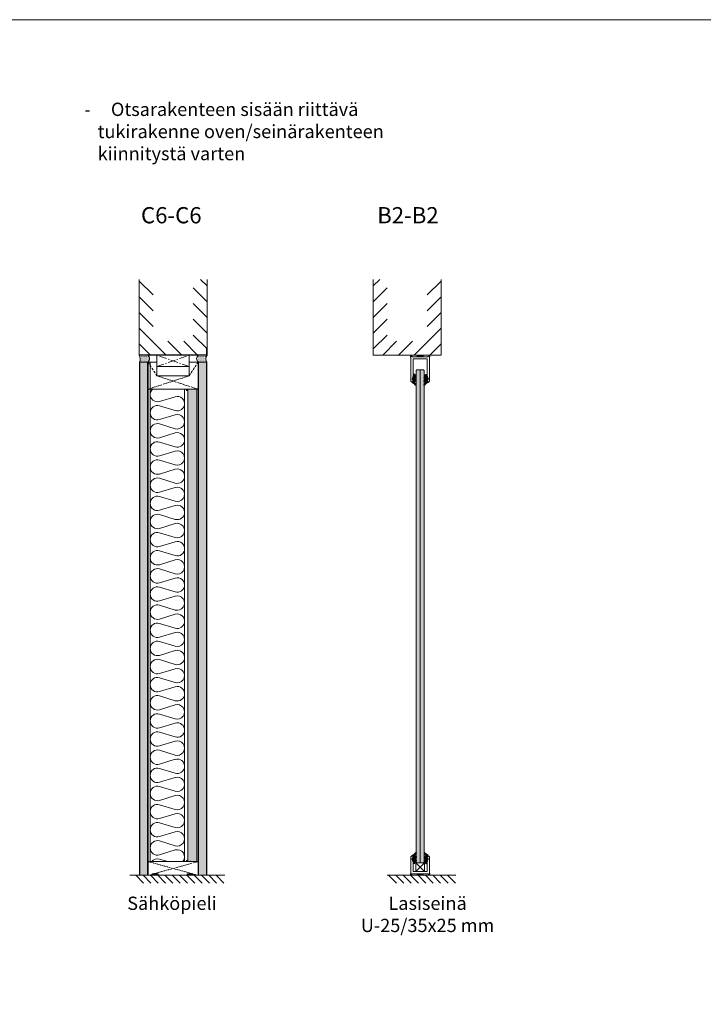
# Model space of a CAD drawing. Extents: x 8050 to 22942, y -8481 to 5890.
# Drawn here: x 17627 to 18553, y -6879 to -5545 of the extents above; entities that cross this region are included whole.
import ezdxf

# ---------------------------------------------------------------- set-up
doc = ezdxf.new("R2010")
doc.units = 0
doc.header["$LTSCALE"] = 2.5
doc.linetypes.add('CENTER', pattern=[2, 1.25, -0.25, 0.25, -0.25])
doc.linetypes.add('ISO_10', pattern=[6.5, 4, -1, 0.5, -1])
doc.layers.get('0').update_dxf_attribs({"linetype": 'CONTINUOUS'})
for name, color, linetype in [('A-SEICON-35', 3, 'CONTINUOUS'), ('A4PURSOM2', 3, 'CONTINUOUS'), ('HSHSCEN-35', 1, 'CENTER'), ('HSHSCON-25', 6, 'CONTINUOUS'), ('HSHSCON-35', 1, 'CONTINUOUS'), ('HSHSRAST', 3, 'CONTINUOUS'), ('INLOOK-10', 6, 'CONTINUOUS'), ('INLOOK-15', 7, 'CONTINUOUS'), ('M_EQUIP_H_', 4, 'CONTINUOUS'), ('STG-CON-50', 4, 'CONTINUOUS'), ('Tihend', 7, 'CONTINUOUS'), ('X-COM-FRAME', 2, 'CONTINUOUS')]:
    doc.layers.add(name, color=color, linetype=linetype)
for name, color, linetype, lineweight in [('E7', 7, 'CONTINUOUS', 70), ('M_EQUIP_E5', 2, 'CONTINUOUS', 50), ('P SE0000 INLOOK GLAZY DB 36 PYSTYKARMI', 6, 'CONTINUOUS', 15), ('Piirjoon05', 5, 'CONTINUOUS', 35), ('Viirutus', 3, 'CONTINUOUS', 9)]:
    doc.layers.add(name, color=color, linetype=linetype, lineweight=lineweight)
doc.styles.add('25', font='swissl.ttf', dxfattribs={"height": 25})
doc.styles.add('Arial', font='arial.ttf')
pattern_1 = [(0, (17810.4853, -7224.71), (1.107902, 2.2158038), [0, -2.2158038])]

# ---------------------------------------------------------------- blocks, each defined once
blk = doc.blocks.new('PX4_4')
at = {"layer": 'A4PURSOM2'}
h = blk.add_hatch(dxfattribs=at)
h.set_pattern_fill('_USER', color=256, angle=45, style=0, pattern_type=0)
h.set_pattern_definition([(45, (0, 0), (-0.70711, 0.70711), [])])
edge = h.paths.add_edge_path()
edge.add_line((4.9, -4), (4.3, -4))
edge.add_line((4.3, -4), (0.9, -2))
edge.add_line((0.9, -2), (-2, -2))
edge.add_line((-2, -2), (-0.5, -3.7))
edge.add_arc((-0.9, -4), 0.5, 0, 40.825, ccw=False)
edge.add_line((-0.4, -4), (-0.4, -4))
edge.add_line((-0.4, -4), (-1.2, -4))
edge.add_line((-1.2, -4), (-4.9, -2))
edge.add_line((-4.9, -2), (-7.4, -2))
edge.add_line((-7.4, -2), (-5.7, -3.6))
edge.add_arc((-6.1, -3.9), 0.5, 0, 46.559, ccw=False)
edge.add_line((-5.6, -3.9), (-5.6, -4))
edge.add_line((-5.6, -4), (-6.4, -4))
edge.add_line((-6.4, -4), (-9.7, -2.1))
edge.add_arc((-9.4, -1.4), 0.7, 108.5706, 240.0271, ccw=False)
edge.add_line((-9.6, -0.8), (-3.7, 1.2))
edge.add_arc((-3.5, 0.9), 0.4, 24, 114.5074, ccw=False)
edge.add_line((-3.1, 1), (-3.1, 1))
edge.add_arc((-3.5, 0.9), 0.4, -66, 24, ccw=False)
edge.add_line((-3.3, 0.5), (-3.6, 0.3))
edge.add_arc((-3.4, 0.1), 0.3, 125.6087, 279.2121)
edge.add_line((-3.3, -0.2), (-2, 0))
edge.add_line((-2, 0), (0, 0))
edge.add_line((0, 0), (0, 0.9))
edge.add_arc((0.5, 0.9), 0.512, 45.9384, 179.9675, ccw=False)
edge.add_arc((10.5, 5.1), 10.3, 201.5317, 235.7384)
edge.add_arc((4.4, -3.9), 0.5, 0, 55.7384, ccw=False)
edge.add_line((4.9, -3.9), (4.9, -4))
blk.add_lwpolyline([(4.9, -4), (4.3, -4), (0.9, -2), (-2, -2), (-0.5, -3.7, -0.180041), (-0.4, -4), (-0.4, -4), (-1.2, -4), (-4.9, -2), (-7.4, -2), (-5.7, -3.6, -0.205993), (-5.6, -3.9), (-5.6, -4), (-6.4, -4), (-9.7, -2.1, -0.646041), (-9.6, -0.8), (-3.7, 1.2, -0.41681), (-3.1, 1), (-3.1, 1, -0.414214), (-3.3, 0.5), (-3.6, 0.3, 0.792614), (-3.3, -0.2), (-2, 0), (0, 0), (0, 0.9, -0.662068), (0.9, 1.3, 0.150373), (4.7, -3.5, -0.248116), (4.9, -3.9), (4.9, -4)], format="xyb", dxfattribs=at)

msp = doc.modelspace()

# ---------------------------------------------------------------- hatches: boundary and pattern name
at = {"layer": 'E7', "linetype": 'Continuous', "lineweight": 15}
h = msp.add_hatch(dxfattribs=at)
h.set_pattern_fill('BRASS', color=256, scale=0.2)
h.set_pattern_definition([(360, (17908.6124, -6140.1787), (3e-16, 1.27), []), (360, (17908.6124, -6139.5437), (3e-16, 1.27), [0.635, -0.3175])])
h.paths.add_polyline_path([(18173.02, -5999.39), (18173.02, -6001.39), (18165.02, -6001.39), (18165.02, -5999.39)])
h = msp.add_hatch(color=256, dxfattribs=at)
h.set_gradient(color1=(127, 223, 255), color2=(127, 223, 255))
h.paths.add_polyline_path([(18169.02, -6019.29), (18173.52, -6019.29), (18174.42, -6020.19), (18174.42, -6686.59), (18173.52, -6687.49), (18169.02, -6687.49)])
h.paths.add_polyline_path([(18163.62, -6020.19), (18164.52, -6019.29), (18169.02, -6019.29), (18169.02, -6687.49), (18164.52, -6687.49), (18163.62, -6686.59)])
h = msp.add_hatch(dxfattribs=at)
h.set_pattern_fill('BRASS', color=256, scale=0.2)
h.set_pattern_definition([(360, (17595.991, -6845.0718), (3e-16, 1.27), []), (360, (17595.991, -6844.4368), (3e-16, 1.27), [0.635, -0.3175])])
h.paths.add_polyline_path([(17814.05, -6704.29), (17814.05, -6702.29), (17806.05, -6702.29), (17806.05, -6704.29)])
h = msp.add_hatch(dxfattribs=at)
h.set_pattern_fill('BRASS', color=256, scale=0.2)
h.set_pattern_definition([(360, (17643.2872, -6845.0718), (3e-16, 1.27), []), (360, (17643.2872, -6844.4368), (3e-16, 1.27), [0.635, -0.3175])])
h.paths.add_polyline_path([(17861.34, -6704.29), (17861.34, -6702.29), (17853.34, -6702.29), (17853.34, -6704.29)])
h = msp.add_hatch(dxfattribs=at)
h.set_pattern_fill('BRASS', color=256, scale=0.2)
h.set_pattern_definition([(360, (17908.6007, -6843.0718), (3e-16, 1.27), []), (360, (17908.6007, -6842.4368), (3e-16, 1.27), [0.635, -0.3175])])
h.paths.add_polyline_path([(18173.03, -6702.29), (18173.03, -6704.29), (18165.03, -6704.29), (18165.03, -6702.29)])
at = {"layer": 'M_EQUIP_H_', "linetype": 'Continuous', "lineweight": 15}
h = msp.add_hatch(dxfattribs=at)
h.set_pattern_fill('DOTS', color=3, scale=0.697891, style=0)
h.set_pattern_definition([(180, (20268.5384, -7088.5574), (-0.55395095, 1.1079019), [0, -1.1079019])])
h.paths.add_polyline_path([(17788.46, -5999.35), (17800.1, -5999.35, -0.5535336), (17800.14, -6008.64), (17788.9, -6008.64, 0.2831713)])
h = msp.add_hatch(dxfattribs=at)
h.set_pattern_fill('DOTS', color=3, scale=0.697891, style=0)
h.set_pattern_definition([(180, (20000.7735, -7088.5574), (-0.55395095, 1.1079019), [0, -1.1079019])])
h.paths.add_polyline_path([(17788.46, -5999.35), (17800.1, -5999.35, -0.5535336), (17800.14, -6008.64), (17788.9, -6008.64, 0.2831713)])
h = msp.add_hatch(dxfattribs=at)
h.set_pattern_fill('DOTS', color=3, scale=0.697891, style=0)
h.set_pattern_definition([(0, (16796.5595, -7088.5574), (0.55395095, 1.1079019), [0, -1.1079019])])
h.paths.add_polyline_path([(17880.46, -5999.35), (17868.83, -5999.35, 0.5535336), (17868.79, -6008.64), (17880.02, -6008.64, -0.2831713)])
h = msp.add_hatch(dxfattribs=at)
h.set_pattern_fill('DOTS', color=3, scale=0.697891, style=0)
h.set_pattern_definition([(0, (16528.7946, -7088.5574), (0.55395095, 1.1079019), [0, -1.1079019])])
h.paths.add_polyline_path([(17880.46, -5999.35), (17868.83, -5999.35, 0.5535336), (17868.79, -6008.64), (17880.02, -6008.64, -0.2831713)])
h = msp.add_hatch(dxfattribs=at)
h.set_pattern_fill('DOTS', scale=1.395782, style=0)
h.set_pattern_definition(pattern_1)
h.paths.add_polyline_path([(17789.4, -6704.29), (17799.91, -6704.29), (17799.91, -6008.64), (17789.4, -6008.64)])
h = msp.add_hatch(dxfattribs=at)
h.set_pattern_fill('DOTS', scale=1.395782, style=0)
h.set_pattern_definition(pattern_1)
h.paths.add_polyline_path([(17868.97, -6704.29), (17879.49, -6704.29), (17879.49, -6008.64), (17868.97, -6008.64)])
at = {"layer": 'Tihend', "lineweight": 15}
for points in [[(17852.16, -6045.44), (17854.32, -6045.44), (17854.32, -6047.66, -0.3885623)], [(17852.02, -6685.61), (17854.18, -6685.61), (17854.18, -6683.39, 0.3885623)]]:
    msp.add_hatch(color=256, dxfattribs=at).paths.add_polyline_path(points)
at = {"layer": 'Viirutus', "lineweight": 15}
h = msp.add_hatch(dxfattribs=at)
h.set_pattern_fill('OSBWOOD', color=256, scale=22.938479, angle=-270, style=0, pattern_type=2)
h.set_pattern_definition([(90, (17520.062, -7492.01), (-22.93848, 22.93848), [2.29385, -10.32232, 8.02847, -2.29385]), (90, (17518.915, -7480.54), (-22.93848, 22.93848), [4.5877, -18.3508]), (90, (17517.768, -7494.303), (-22.93848, 22.93848), [2.29385, -11.46924, 4.5877, -4.5877]), (90, (17514.328, -7475.952), (-22.93848, 22.93848), [1.14692, -21.79156]), (90, (17513.18, -7492.01), (-22.93848, 22.93848), [4.5877, -18.3508]), (90, (17512.034, -7475.952), (-22.93848, 22.93848), [2.29385, -2.29385, 1.14692, -17.20386]), (90, (17510.887, -7492.01), (-22.93848, 22.93848), [2.29385, -2.29385, 8.02847, -10.32232]), (90, (17509.74, -7488.569), (-22.93848, 22.93848), [10.3223, -12.61616]), (90, (17506.3, -7489.715), (-22.93848, 22.93848), [1.14692, -3.44077, 1.14692, -17.20386]), (90, (17504.005, -7497.744), (-22.93848, 22.93848), [1.14692, -21.79156]), (90, (17502.858, -7492.01), (-22.93848, 22.93848), [4.5877, -10.32232, 2.29385, -5.73462]), (90, (17500.565, -7477.1), (-22.93848, 22.93848), [3.44077, -19.4977]), (90, (17499.418, -7483.98), (-22.93848, 22.93848), [3.44077, -2.29385, 3.44077, -13.76309]), (90, (17498.27, -7478.246), (-22.93848, 22.93848), [6.88154, -16.05694]), (180, (17520.062, -7496.597), (-22.93848, -22.93848), [3.44077, -4.5877, 8.02847, -6.88154]), (180, (17508.593, -7495.45), (-22.93848, -22.93848), [3.44077, -19.4977]), (180, (17502.858, -7494.303), (-22.93848, -22.93848), [13.7631, -9.1754]), (180, (17512.034, -7493.156), (-22.93848, -22.93848), [5.73462, -17.20386]), (180, (17517.768, -7492.01), (-22.93848, -22.93848), [4.5877, -2.29385, 3.44077, -6.88154, 3.44077, -2.29385]), (180, (17520.062, -7490.862), (-22.93848, -22.93848), [4.5877, -4.5877, 5.73462, -8.02847]), (180, (17510.887, -7489.715), (-22.93848, -22.93848), [4.5877, -4.5877, 6.88154, -6.88154]), (180, (17516.621, -7488.569), (-22.93848, -22.93848), [3.44077, -6.88154, 3.44077, -9.1754]), (180, (17507.446, -7487.422), (-22.93848, -22.93848), [4.5877, -4.5877, 8.02847, -5.73462]), (180, (17518.915, -7486.275), (-22.93848, -22.93848), [6.88154, -16.05694]), (180, (17516.621, -7483.98), (-22.93848, -22.93848), [2.29385, -20.64463]), (180, (17520.062, -7482.834), (-22.93848, -22.93848), [1.14692, -8.02847, 1.14692, -12.61616]), (180, (17518.915, -7480.54), (-22.93848, -22.93848), [5.73462, -6.88154, 6.88154, -3.44077]), (180, (17507.446, -7479.393), (-22.93848, -22.93848), [5.73462, -17.20386]), (180, (17499.418, -7478.246), (-22.93848, -22.93848), [2.29385, -20.64463]), (180, (17502.858, -7477.1), (-22.93848, -22.93848), [3.44077, -19.4977]), (180, (17520.062, -7475.952), (-22.93848, -22.93848), [5.73462, -17.20386]), (180, (17520.062, -7474.805), (-22.93848, -22.93848), [5.73462, -2.29385, 5.73462, -2.29385, 1.14692, -5.73462]), (135, (17499.418, -7474.805), (-22.93848, -2e-14), [1.62198, -30.81793]), (135, (17517.768, -7489.715), (-22.93848, -2e-14), [1.62198, -30.81793]), (135, (17512.034, -7493.156), (-22.93848, -2e-14), [1.62198, -30.81793]), (135, (17510.887, -7495.45), (-22.93848, -2e-14), [3.24396, -29.19595]), (135, (17502.858, -7490.862), (-22.93848, -2e-14), [3.24396, -29.19595]), (135, (17517.768, -7480.54), (-22.93848, -2e-14), [3.24396, -29.19595]), (135, (17506.299, -7495.45), (-22.93848, -2e-14), [4.86594, -27.57397]), (135, (17510.887, -7489.715), (-22.93848, -2e-14), [6.48792, -25.952]), (135, (17518.915, -7486.275), (-22.93848, -2e-14), [8.1099, -24.33]), (135, (17504.005, -7496.597), (-22.93848, -2e-14), [3.24396, -14.59805, 4.86594, -9.73196]), (135, (17509.74, -7496.597), (-22.93848, -2e-14), [4.86594, -14.59805, 3.24396, -9.73196]), (135, (17513.18, -7487.422), (-22.93848, -2e-14), [1.62198, -3.2435, 4.86594, -22.70849]), (135, (17510.887, -7479.393), (-22.93848, -2e-14), [1.62198, -9.7328, 3.24396, -17.84117]), (225, (17513.18, -7487.422), (2e-14, -22.93848), [3.24396, -8.11105, 1.62198, -19.46292]), (225, (17517.768, -7475.952), (2e-14, -22.93848), [8.1099, -3.2435, 3.24396, -17.84255]), (225, (17514.328, -7475.952), (2e-14, -22.93848), [4.86594, -4.86525, 6.48792, -16.2208]), (225, (17507.446, -7487.422), (2e-14, -22.93848), [1.62198, -4.86525, 1.62198, -24.3307]), (225, (17500.565, -7496.597), (2e-14, -22.93848), [1.62198, -30.81793]), (225, (17506.299, -7489.715), (2e-14, -22.93848), [1.62198, -30.81793]), (225, (17520.062, -7479.393), (2e-14, -22.93848), [1.62198, -30.81793]), (225, (17501.711, -7479.393), (2e-14, -22.93848), [1.62198, -30.81793]), (225, (17513.18, -7492.01), (2e-14, -22.93848), [1.62198, -30.81793]), (225, (17520.062, -7492.01), (2e-14, -22.93848), [3.24396, -29.19595]), (225, (17507.446, -7492.01), (2e-14, -22.93848), [3.24396, -29.19595]), (225, (17506.299, -7485.128), (2e-14, -22.93848), [3.24396, -29.19595]), (225, (17500.565, -7482.834), (2e-14, -22.93848), [3.24396, -29.19595]), (225, (17512.034, -7494.303), (2e-14, -22.93848), [3.24396, -29.19595]), (225, (17512.034, -7475.952), (2e-14, -22.93848), [4.86594, -27.57397]), (225, (17514.328, -7483.98), (2e-14, -22.93848), [6.48792, -25.952]), (225, (17509.74, -7477.1), (2e-14, -22.93848), [12.97584, -19.46407]), (116.56505, (17514.328, -7494.303), (-1e-09, 22.93848), [2.5646, -48.7274]), (116.56505, (17507.446, -7477.099), (-1e-09, 22.93848), [2.5646, -48.7274]), (116.56505, (17505.152, -7490.862), (-1e-09, 22.93848), [2.5646, -48.7274]), (116.56505, (17504.005, -7479.393), (-1e-09, 22.93848), [2.5646, -48.7274]), (116.56505, (17506.299, -7479.393), (-1e-09, 22.93848), [5.1292, -46.1629]), (116.56505, (17508.593, -7489.715), (-1e-09, 22.93848), [5.1292, -46.1628]), (116.56505, (17499.418, -7483.981), (-1e-09, 22.93848), [5.1292, -46.1628]), (116.56505, (17521.209, -7485.128), (-1e-09, 22.93848), [5.1292, -46.1628]), (116.56505, (17513.181, -7485.128), (-1e-09, 22.93848), [5.1292, -46.1628]), (153.43495, (17516.621, -7496.597), (-22.93848, 1e-09), [2.56452, -7.69357, 5.12904, -35.90487]), (153.43495, (17500.565, -7488.569), (-22.93848, 1e-09), [5.1292, -46.1628]), (153.43495, (17515.475, -7490.862), (-22.93848, 1e-09), [2.5646, -48.7274]), (153.43495, (17505.152, -7495.45), (-22.93848, 1e-09), [2.5646, -48.7274]), (153.43495, (17502.858, -7483.981), (-22.93848, 1e-09), [2.5646, -48.7274]), (153.43495, (17499.418, -7480.54), (-22.93848, 1e-09), [2.5646, -48.7274]), (153.43495, (17501.711, -7479.393), (-22.93848, 1e-09), [2.5646, -48.7274]), (153.43495, (17508.593, -7485.128), (-22.93848, 1e-09), [2.5646, -48.7274]), (153.43495, (17506.299, -7474.805), (-22.93848, 1e-09), [2.5646, -48.7274]), (153.43495, (17501.711, -7494.303), (-22.93848, 1e-09), [5.1292, -46.1628]), (153.43495, (17509.74, -7483.981), (-22.93848, 1e-09), [5.1292, -46.1628]), (153.43495, (17502.858, -7487.422), (-22.93848, 1e-09), [5.1292, -46.1628]), (153.43495, (17502.858, -7474.805), (-22.93848, 1e-09), [5.1292, -46.1628]), (206.56505, (17520.062, -7490.862), (-22.93848, -1e-09), [2.5646, -48.7274]), (206.56505, (17502.858, -7490.862), (-22.93848, -1e-09), [2.5646, -48.7274]), (206.56505, (17517.768, -7489.715), (-22.93848, -1e-09), [2.5646, -48.7274]), (206.56505, (17518.915, -7487.422), (-22.93848, -1e-09), [2.5646, -48.7274]), (206.56505, (17502.858, -7487.422), (-22.93848, -1e-09), [2.5646, -48.7274]), (206.56505, (17518.915, -7482.834), (-22.93848, -1e-09), [2.5646, -48.7274]), (206.56505, (17521.209, -7485.128), (-22.93848, -1e-09), [2.5646, -48.7274]), (206.56505, (17516.621, -7496.597), (-22.93848, -1e-09), [5.1292, -46.1628]), (206.56505, (17516.621, -7494.303), (-22.93848, -1e-09), [5.1292, -46.1628]), (206.56505, (17505.152, -7480.54), (-22.93848, -1e-09), [5.1292, -46.1628]), (206.56505, (17507.446, -7482.834), (-22.93848, -1e-09), [7.6938, -43.5982]), (243.43495, (17501.711, -7480.54), (-1e-09, -22.93848), [2.5646, -48.7274]), (243.43495, (17515.475, -7475.952), (-1e-09, -22.93848), [5.1292, -46.1628]), (243.43495, (17508.593, -7474.805), (-1e-09, -22.93848), [5.1292, -46.1628]), (243.43495, (17510.887, -7474.805), (-1e-09, -22.93848), [7.6938, -43.5982])])
h.paths.add_polyline_path([(17854.3, -6685.68), (17854.3, -6045.44), (17866.53, -6045.44), (17866.53, -6685.68)])

# ---------------------------------------------------------------- linework, layer by layer
at = {"color": 1, "lineweight": 15}
for points in [[(18178.02, -6004.39), (18160.02, -6004.39, 0.4142136), (18159.52, -6004.89), (18159.52, -6026.79, -0.0631136), (18159.51, -6026.86), (18158.55, -6030.59, 0.0631136), (18158.52, -6030.84), (18158.52, -6032.75, 0.6482315), (18159.02, -6032.97, -0.6482315), (18159.52, -6033.19), (18159.52, -6034.39, -0.4142136), (18158.52, -6035.39), (18157.52, -6035.39, -0.4142136), (18156.52, -6034.39), (18156.52, -6002.72, 0.1826758), (18156.27, -6002.06, -1.1048755), (18157.89, -6000.89, 0.2679492), (18158.75, -6001.39), (18179.29, -6001.39, 0.2679492), (18180.16, -6000.89, -1.1048755), (18181.77, -6002.06, 0.1826758), (18181.52, -6002.72), (18181.52, -6034.39, -0.4142136), (18180.52, -6035.39), (18179.52, -6035.39, -0.4142136), (18178.52, -6034.39), (18178.52, -6033.19, -0.6482315), (18179.02, -6032.97, 0.6482315), (18179.52, -6032.75), (18179.52, -6030.84, 0.0631136), (18179.49, -6030.59), (18178.53, -6026.86, -0.0631136), (18178.52, -6026.79), (18178.52, -6004.89, 0.4142136)], [(18178.03, -6699.29), (18160.03, -6699.29, -0.4142136), (18159.53, -6698.79), (18159.53, -6686.89, 0.0631136), (18159.52, -6686.82), (18158.57, -6683.1, -0.0631136), (18158.53, -6682.85), (18158.53, -6680.94, -0.6482315), (18159.03, -6680.71, 0.6482315), (18159.53, -6680.49), (18159.53, -6679.29, 0.4142136), (18158.53, -6678.29), (18157.53, -6678.29, 0.4142136), (18156.53, -6679.29), (18156.53, -6700.97, -0.1826758), (18156.28, -6701.63, 1.1048755), (18157.9, -6702.79, -0.2679492), (18158.77, -6702.29), (18179.3, -6702.29, -0.2679492), (18180.17, -6702.79, 1.1048755), (18181.78, -6701.63, -0.1826758), (18181.53, -6700.97), (18181.53, -6679.29, 0.4142136), (18180.53, -6678.29), (18179.53, -6678.29, 0.4142136), (18178.53, -6679.29), (18178.53, -6680.49, 0.6482315), (18179.03, -6680.71, -0.6482315), (18179.53, -6680.94), (18179.53, -6682.85, -0.0631136), (18179.5, -6683.1), (18178.54, -6686.82, 0.0631136), (18178.53, -6686.89), (18178.53, -6698.79, -0.4142136)]]:
    msp.add_lwpolyline(points, format="xyb", close=True, dxfattribs=at)
at = {"layer": 'A-SEICON-35', "linetype": 'Continuous', "lineweight": 15}
for p, q in [((17788.84, -6008.64), (17788.87, -6704.29)), ((17789.4, -6008.64), (17789.4, -6704.29)), ((17799.91, -6008.64), (17799.91, -6704.29)), ((17800.47, -6008.64), (17800.47, -6704.29)), ((17868.41, -6008.64), (17868.41, -6704.29)), ((17868.97, -6008.64), (17868.97, -6704.29)), ((17879.49, -6008.64), (17879.49, -6704.29)), ((17880.05, -6008.64), (17880.05, -6704.29))]:
    msp.add_line(p, q, dxfattribs=at)
at = {"layer": 'A-SEICON-35', "color": 3, "linetype": 'Continuous', "lineweight": 15}
for p, q in [((17800.47, -6008.64), (17800.47, -6704.29)), ((17868.41, -6008.64), (17868.41, -6704.29))]:
    msp.add_line(p, q, dxfattribs=at)
at = {"layer": 'E7', "color": 3, "lineweight": 15}
msp.add_line((17800.47, -6008.64), (17788.84, -6008.64), dxfattribs=at)
at = {"layer": 'E7', "lineweight": 15}
for p, q in [((17803.44, -6685.68), (17803.44, -6008.64)), ((17849.96, -6685.68), (17849.96, -6045.44))]:
    msp.add_line(p, q, dxfattribs=at)
at = {"layer": 'E7', "color": 1, "lineweight": 15}
for p, q in [((17812.56, -6027.26), (17812.56, -6008.64)), ((17856.29, -6027.26), (17856.29, -6008.64))]:
    msp.add_line(p, q, dxfattribs=at)
at = {"layer": 'E7', "color": 1, "linetype": 'Continuous', "lineweight": 15}
msp.add_line((18169.02, -6019.29), (18169.02, -6687.49), dxfattribs=at)
at = {"layer": 'E7', "linetype": 'Continuous', "lineweight": 15}
for p, q in [((17783.81, -6704.29), (17794.32, -6714.8)), ((17793.72, -6704.29), (17804.24, -6714.8)), ((17803.64, -6704.29), (17814.15, -6714.8)), ((17813.55, -6704.29), (17824.06, -6714.8)), ((17823.46, -6704.29), (17833.98, -6714.8)), ((17833.37, -6704.29), (17843.89, -6714.8)), ((17843.29, -6704.29), (17853.8, -6714.8)), ((17853.2, -6704.29), (17863.71, -6714.8)), ((17863.11, -6704.29), (17873.63, -6714.8)), ((17873.03, -6704.29), (17883.54, -6714.8)), ((17882.94, -6704.29), (17893.45, -6714.8)), ((17892.85, -6704.29), (17903.37, -6714.8)), ((18126.2, -6704.29), (18136.81, -6714.89)), ((18136.2, -6704.29), (18146.81, -6714.89)), ((18146.2, -6704.29), (18156.81, -6714.89)), ((18156.2, -6704.29), (18166.81, -6714.89)), ((18166.2, -6704.29), (18176.81, -6714.89)), ((18176.2, -6704.29), (18186.81, -6714.89)), ((18186.2, -6704.29), (18196.81, -6714.89)), ((18196.2, -6704.29), (18206.81, -6714.89)), ((18206.2, -6704.29), (18216.81, -6714.89))]:
    msp.add_line(p, q, dxfattribs=at)
for points in [[(18173.02, -6001.39), (18165.02, -6001.39), (18165.02, -5999.39), (18173.02, -5999.39)], [(17866.52, -6685.68), (17866.52, -6045.44), (17854.32, -6045.44), (17854.32, -6685.68)], [(17814.05, -6702.29), (17806.05, -6702.29), (17806.05, -6704.29), (17814.05, -6704.29)], [(17861.34, -6702.29), (17853.34, -6702.29), (17853.34, -6704.29), (17861.34, -6704.29)], [(18173.03, -6704.29), (18165.03, -6704.29), (18165.03, -6702.29), (18173.03, -6702.29)]]:
    msp.add_lwpolyline(points, close=True, dxfattribs=at)
msp.add_lwpolyline([(17879.95, -6704.29), (17788.74, -6704.29)], dxfattribs=at)
at = {"layer": 'E7', "lineweight": 15}
for centre, radius, start, end in [((17781.14, -6004.36), 8.87, 331.09019, 34.33259), ((17781.14, -6004.36), 8.87, 331.09019, 34.33259), ((17797.21, -6004.01), 5.48, 302.32856, 58.19257), ((17797.21, -6004.01), 5.48, 302.32856, 58.19257), ((17871.72, -6004.01), 5.48, 121.80743, 237.67144), ((17871.72, -6004.01), 5.48, 121.80743, 237.67144), ((17887.79, -6004.36), 8.87, 145.66741, 208.90981), ((17887.79, -6004.36), 8.87, 145.66741, 208.90981)]:
    msp.add_arc(centre, radius, start, end, dxfattribs=at)
at = {"layer": 'HSHSCEN-35', "color": 7, "linetype": 'ISO_10', "lineweight": 15, "ltscale": 0.3}
for p, q in [((17800.47, -6008.64), (17812.56, -6027.26)), ((17868.41, -6008.64), (17856.29, -6027.26)), ((17856.29, -6027.26), (17800.47, -6045.44)), ((17812.56, -6027.26), (17868.41, -6045.44)), ((17800.54, -6704.29), (17868.52, -6685.68)), ((17868.52, -6704.29), (17800.54, -6685.68))]:
    msp.add_line(p, q, dxfattribs=at)
at = {"layer": 'HSHSCON-25', "color": 7, "linetype": 'Continuous', "lineweight": 15}
for p, q in [((17788.55, -5989.85), (17788.55, -5999.35)), ((17879.75, -5989.85), (17879.75, -5999.35)), ((17879.75, -5989.85), (17879.75, -5999.35)), ((17879.75, -5998.9), (17788.55, -5998.9)), ((17879.75, -5998.9), (17788.55, -5998.9)), ((17879.75, -5999.35), (17788.55, -5999.35)), ((17879.75, -5999.35), (17788.55, -5999.35))]:
    msp.add_line(p, q, dxfattribs=at)
at = {"layer": 'HSHSCON-35', "linetype": 'Continuous', "lineweight": 15, "ltscale": 0.5}
for p, q in [((17800.47, -6045.44), (17800.47, -6008.64)), ((17800.47, -6008.64), (17812.56, -6008.64)), ((17856.29, -6008.64), (17868.41, -6008.64)), ((17868.41, -6008.64), (17868.41, -6045.44)), ((17812.56, -6027.26), (17856.29, -6027.26)), ((17800.47, -6045.44), (17868.41, -6045.44)), ((17868.52, -6685.68), (17800.54, -6685.68)), ((17800.57, -6685.68), (17800.57, -6704.29)), ((17868.52, -6704.29), (17868.52, -6685.68))]:
    msp.add_line(p, q, dxfattribs=at)
at = {"layer": 'HSHSRAST', "color": 7, "linetype": 'Continuous', "lineweight": 15, "ltscale": 0.5}
for p, q in [((17816.17, -6062.1), (17837.23, -6055.6)), ((17816.17, -6067.89), (17837.23, -6074.39)), ((17816.17, -6086.67), (17837.23, -6080.17)), ((17816.17, -6092.47), (17837.23, -6098.97)), ((17816.17, -6111.25), (17837.23, -6104.75)), ((17816.17, -6117.04), (17837.23, -6123.54)), ((17816.17, -6135.83), (17837.23, -6129.33)), ((17816.17, -6141.62), (17837.23, -6148.12)), ((17816.17, -6160.4), (17837.23, -6153.9)), ((17816.17, -6166.19), (17837.23, -6172.69)), ((17816.17, -6184.98), (17837.23, -6178.48)), ((17816.17, -6190.77), (17837.23, -6197.27)), ((17816.17, -6209.55), (17837.23, -6203.05)), ((17816.17, -6215.34), (17837.23, -6221.84)), ((17816.17, -6234.13), (17837.23, -6227.63)), ((17816.17, -6239.92), (17837.23, -6246.42)), ((17816.17, -6258.7), (17837.23, -6252.2)), ((17816.17, -6264.49), (17837.23, -6270.99)), ((17816.17, -6283.28), (17837.23, -6276.78)), ((17816.17, -6289.07), (17837.23, -6295.57)), ((17816.17, -6307.85), (17837.23, -6301.35)), ((17816.17, -6313.64), (17837.23, -6320.14)), ((17816.17, -6332.43), (17837.23, -6325.93)), ((17816.17, -6338.22), (17837.23, -6344.72)), ((17816.17, -6357), (17837.23, -6350.5)), ((17816.17, -6362.79), (17837.23, -6369.29)), ((17816.17, -6381.58), (17837.23, -6375.08)), ((17816.17, -6387.37), (17837.23, -6393.87)), ((17816.17, -6406.15), (17837.23, -6399.65)), ((17816.17, -6411.94), (17837.23, -6418.44)), ((17816.17, -6430.73), (17837.23, -6424.23)), ((17816.17, -6436.52), (17837.23, -6443.02)), ((17816.17, -6455.3), (17837.23, -6448.8)), ((17816.17, -6461.09), (17837.23, -6467.59)), ((17816.17, -6479.88), (17837.23, -6473.38)), ((17816.17, -6485.67), (17837.23, -6492.17)), ((17816.17, -6504.45), (17837.23, -6497.95)), ((17816.17, -6510.25), (17837.23, -6516.75)), ((17816.17, -6529.03), (17837.23, -6522.53)), ((17816.17, -6534.82), (17837.23, -6541.32)), ((17816.17, -6553.6), (17837.23, -6547.1)), ((17816.17, -6559.4), (17837.23, -6565.9)), ((17816.17, -6578.18), (17837.23, -6571.68)), ((17816.17, -6583.97), (17837.23, -6590.47)), ((17816.17, -6602.76), (17837.23, -6596.26)), ((17816.17, -6608.55), (17837.23, -6615.05)), ((17816.17, -6627.33), (17837.23, -6620.83)), ((17816.17, -6633.12), (17837.23, -6639.62)), ((17816.17, -6651.91), (17837.23, -6645.41)), ((17816.17, -6657.7), (17837.23, -6664.2)), ((17816.17, -6676.48), (17837.23, -6669.98)), ((17816.17, -6682.27), (17827.2, -6685.68))]:
    msp.add_line(p, q, dxfattribs=at)
for centre, start, end in [((17813.27, -6052.7), 132.40425, 287.15119), ((17840.13, -6064.99), 348.58217, 107.15119), ((17813.27, -6077.29), 72.84881, 180), ((17840.13, -6064.99), 252.84881, 0), ((17813.27, -6077.28), 180, 287.15119), ((17840.13, -6089.57), 252.84881, 107.15119), ((17813.27, -6101.86), 72.84881, 180), ((17813.27, -6101.85), 180, 287.15119), ((17840.13, -6114.15), 348.58217, 107.15119), ((17813.27, -6126.44), 72.84881, 180), ((17840.13, -6114.15), 252.84881, 0), ((17813.27, -6126.43), 180, 287.15119), ((17840.13, -6138.72), 252.84881, 107.15119), ((17813.27, -6151.01), 72.84881, 180), ((17813.27, -6151), 180, 287.15119), ((17840.13, -6163.3), 348.58217, 107.15119), ((17840.13, -6163.3), 252.84881, 0), ((17813.27, -6175.59), 72.84881, 180), ((17813.27, -6175.58), 180, 287.15119), ((17840.13, -6187.87), 252.84881, 107.15119), ((17813.27, -6200.16), 72.84881, 180), ((17813.27, -6200.16), 180, 287.15119), ((17840.13, -6212.45), 348.58217, 107.15119), ((17813.27, -6224.74), 72.84881, 180), ((17840.13, -6212.45), 252.84881, 0), ((17813.27, -6224.73), 180, 287.15119), ((17840.13, -6237.02), 252.84881, 107.15119), ((17813.27, -6249.31), 72.84881, 180), ((17813.27, -6249.31), 180, 287.15119), ((17840.13, -6261.6), 348.58217, 107.15119), ((17813.27, -6273.89), 72.84881, 180), ((17840.13, -6261.6), 252.84881, 0), ((17813.27, -6273.88), 180, 287.15119), ((17840.13, -6286.17), 252.84881, 107.15119), ((17813.27, -6298.46), 72.84881, 180), ((17813.27, -6298.46), 180, 287.15119), ((17840.13, -6310.75), 348.58217, 107.15119), ((17840.13, -6310.75), 252.84881, 0), ((17813.27, -6323.04), 72.84881, 180), ((17813.27, -6323.03), 180, 287.15119), ((17840.13, -6335.32), 252.84881, 107.15119), ((17813.27, -6347.61), 72.84881, 180), ((17813.27, -6347.61), 180, 287.15119), ((17840.13, -6359.9), 348.58217, 107.15119), ((17813.27, -6372.19), 72.84881, 180), ((17840.13, -6359.9), 252.84881, 0), ((17813.27, -6372.18), 180, 287.15119), ((17840.13, -6384.47), 252.84881, 107.15119), ((17813.27, -6396.76), 72.84881, 180), ((17813.27, -6396.76), 180, 287.15119), ((17840.13, -6409.05), 348.58217, 107.15119), ((17813.27, -6421.34), 72.84881, 180), ((17840.13, -6409.05), 252.84881, 0), ((17813.27, -6421.33), 180, 287.15119), ((17840.13, -6433.62), 252.84881, 107.15119), ((17813.27, -6445.91), 72.84881, 180), ((17813.27, -6445.91), 180, 287.15119), ((17840.13, -6458.2), 348.58217, 107.15119), ((17840.13, -6458.2), 252.84881, 0), ((17813.27, -6470.49), 72.84881, 180), ((17813.27, -6470.48), 180, 287.15119), ((17813.27, -6495.07), 72.84881, 180), ((17840.13, -6482.77), 252.84881, 107.15119), ((17813.27, -6495.06), 180, 287.15119), ((17840.13, -6507.35), 354.84968, 107.15119), ((17813.27, -6519.64), 72.84881, 180), ((17840.13, -6507.35), 252.84881, 0), ((17813.27, -6519.63), 180, 287.15119), ((17840.13, -6531.92), 252.84881, 107.15119), ((17813.27, -6544.22), 72.84881, 180), ((17813.27, -6544.21), 180, 287.15119), ((17840.13, -6556.5), 354.84968, 107.15119), ((17813.27, -6568.79), 72.84881, 180), ((17840.13, -6556.5), 252.84881, 0), ((17813.27, -6568.78), 180, 287.15119), ((17840.13, -6581.08), 252.84881, 107.15119), ((17813.27, -6593.37), 72.84881, 180), ((17813.27, -6593.36), 180, 287.15119), ((17840.13, -6605.65), 252.84881, 107.15119), ((17813.27, -6617.94), 72.84881, 180), ((17813.27, -6617.94), 180, 287.15119), ((17840.13, -6630.23), 252.84881, 107.15119), ((17813.27, -6642.52), 72.84881, 180), ((17813.27, -6642.51), 180, 287.15119), ((17840.13, -6654.8), 252.84881, 107.15119), ((17813.27, -6667.09), 72.84881, 180), ((17813.27, -6667.09), 180, 287.15119), ((17840.13, -6679.38), 320.14715, 107.15119), ((17813.27, -6691.67), 72.84881, 142.46963), ((17848.13, -6684.79), 354.84968, 0)]:
    msp.add_arc(centre, 9.83, start, end, dxfattribs=at)
at = {"layer": 'INLOOK-10', "lineweight": 15, "ltscale": 0.5}
for p, q in [((17788.46, -5999.35), (17788.46, -5896.72)), ((17880.46, -5896.72), (17880.46, -5999.35)), ((18105.46, -5896.72), (18105.46, -5999.35)), ((18197.46, -5999.35), (18197.46, -5896.72)), ((18197.46, -5999.35), (18105.46, -5999.35))]:
    msp.add_line(p, q, dxfattribs=at)
at = {"layer": 'INLOOK-10', "linetype": 'Continuous', "lineweight": 15}
for p, q in [((17880.46, -5905.52), (17871.66, -5896.72)), ((18105.46, -5905.52), (18114.27, -5896.72)), ((17807.32, -5917.7), (17788.46, -5898.84)), ((17880.46, -5926.85), (17861.61, -5908)), ((18105.46, -5926.85), (18124.31, -5908)), ((18178.61, -5917.7), (18197.46, -5898.84)), ((17807.32, -5939.03), (17788.46, -5920.17)), ((18178.61, -5939.03), (18197.46, -5920.17)), ((17880.46, -5948.18), (17861.61, -5929.33)), ((18105.46, -5948.18), (18124.31, -5929.33)), ((17807.32, -5960.35), (17788.46, -5941.5)), ((17880.46, -5969.51), (17861.61, -5950.66)), ((18105.46, -5969.51), (18124.32, -5950.66)), ((18178.61, -5960.35), (18197.46, -5941.5)), ((17824.99, -5999.35), (17788.46, -5962.83)), ((18160.94, -5999.35), (18197.46, -5962.83)), ((17880.46, -5990.84), (17861.61, -5971.99)), ((18105.46, -5990.84), (18124.32, -5971.99)), ((17803.66, -5999.35), (17788.46, -5984.16)), ((17846.32, -5999.35), (17827.46, -5980.5)), ((17867.65, -5999.35), (17848.79, -5980.5)), ((18118.28, -5999.35), (18137.13, -5980.5)), ((18139.61, -5999.35), (18158.46, -5980.5)), ((18182.27, -5999.35), (18197.46, -5984.16))]:
    msp.add_line(p, q, dxfattribs=at)
at = {"layer": 'M_EQUIP_E5', "lineweight": 15}
for p, q in [((18174.83, -6699.09), (18163.23, -6687.49)), ((18163.23, -6699.09), (18174.83, -6687.49))]:
    msp.add_line(p, q, dxfattribs=at)
msp.add_lwpolyline([(18163.23, -6687.49), (18174.83, -6687.49), (18174.83, -6699.09), (18163.23, -6699.09)], close=True, dxfattribs=at)
at = {"layer": 'P SE0000 INLOOK GLAZY DB 36 PYSTYKARMI', "linetype": 'Continuous', "lineweight": 15}
msp.add_lwpolyline([(16479.3, -7012.22), (18579.3, -7012.22), (18579.3, -5544.6), (16479.3, -5544.6)], close=True, dxfattribs=at)
at = {"layer": 'Piirjoon05', "lineweight": 15}
for p, q in [((17854.32, -6047.66), (17854.32, -6045.44)), ((17854.32, -6046.13), (17854.32, -6049.94)), ((17854.32, -6595.68), (17854.32, -6432.98))]:
    msp.add_line(p, q, dxfattribs=at)
for centre, start, end in [((17854.45, -6045.37), 181.71252, 266.64953), ((17854.32, -6685.68), 93.35047, 178.28748)]:
    msp.add_arc(centre, 2.29, start, end, dxfattribs=at)
at = {"layer": 'STG-CON-50', "color": 4, "linetype": 'Continuous', "lineweight": 15}
for p, q in [((17904.66, -6704.29), (17775.79, -6704.29)), ((18217.33, -6704.29), (18124.53, -6704.29))]:
    msp.add_line(p, q, dxfattribs=at)
at = {"layer": 'X-COM-FRAME', "linetype": 'ISO_10', "lineweight": 15}
for p, q in [((17812.56, -6014.74), (17856.29, -5999.35)), ((17856.29, -6014.74), (17812.56, -5999.35))]:
    msp.add_line(p, q, dxfattribs=at)
at = {"layer": 'X-COM-FRAME', "color": 3, "lineweight": 15}
msp.add_line((17880.05, -6008.64), (17868.41, -6008.64), dxfattribs=at)
at = {"layer": 'X-COM-FRAME', "lineweight": 15}
msp.add_lwpolyline([(17812.56, -6014.74), (17812.56, -5999.35), (17856.29, -5999.35), (17856.29, -6014.74)], close=True, dxfattribs=at)
at = {"layer": 'X-COM-FRAME', "color": 1, "linetype": 'Continuous', "lineweight": 15}
msp.add_lwpolyline([(18174.42, -6686.59), (18174.42, -6020.19), (18173.52, -6019.29), (18164.52, -6019.29), (18163.62, -6020.19), (18163.62, -6686.59), (18164.52, -6687.49), (18173.52, -6687.49)], close=True, dxfattribs=at)

# ---------------------------------------------------------------- block references
at = {"lineweight": 15, "xscale": -1}
for p, rotation in [((18159.52, -6035.39), 90), ((18178.53, -6678.29), 270)]:
    msp.add_blockref('PX4_4', p, dxfattribs=dict(at, rotation=rotation))
at = {"lineweight": 15}
for p, rotation in [((18178.52, -6035.39), 270), ((18159.53, -6678.29), 90.00000000000001)]:
    msp.add_blockref('PX4_4', p, dxfattribs=dict(at, rotation=rotation))

# ---------------------------------------------------------------- texts
at = {"layer": 'E7', "linetype": 'Continuous', "lineweight": 15, "char_height": 18, "attachment_point": 1, "style": '25'}
for s, width, insert in [('\\pxi-1,l2,ql,t1,3;{\\fArial|b0|i0|c0|p34;-^IOtsarakenteen sisään riittävä tukirakenne oven/seinärakenteen kiinnitystä varten}', 523.1305, (17696.25, -5657.1)), ('\\pxqc;{\\fArial|b0|i0|c0|p34;Sähköpieli}', 161.387, (17752.19, -6733.21)), ('\\pxqc;{\\fArial|b0|i0|c0|p34;Lasiseinä\\PU-25/35x25 mm}', 183.7553, (18087.24, -6733.21))]:
    msp.add_mtext_dynamic_manual_height_columns(s, width=width, gutter_width=43.75, heights=[0], dxfattribs=dict(at, insert=insert))
at = {"layer": 'INLOOK-15', "lineweight": 15, "char_height": 22, "attachment_point": 1, "style": 'Arial'}
for s, insert in [('\\pxi-3,l4,t4;C6-C6', (17769, -5798.62)), ('\\pxi-3,l4,t4;B2-B2', (18088.91, -5798.62))]:
    msp.add_mtext_dynamic_manual_height_columns(s, width=6920.9389, gutter_width=875, heights=[0], dxfattribs=dict(at, insert=insert))

doc.saveas('drawing.dxf')
